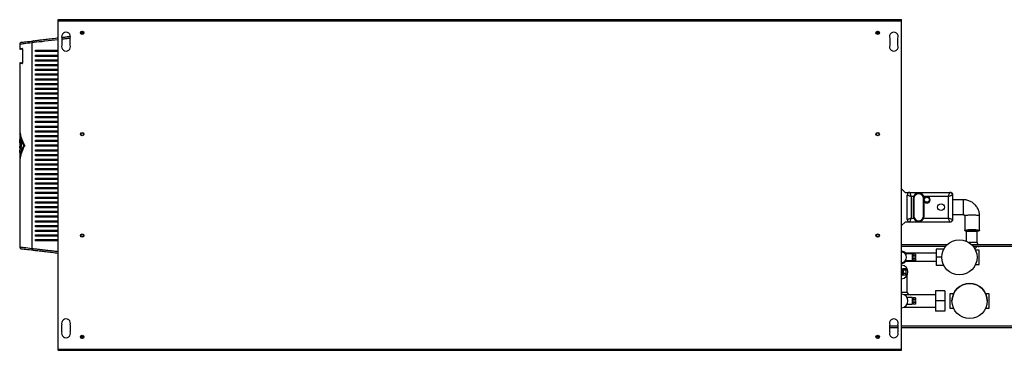
# Model space of a CAD drawing. Units: millimetres. Extents: x 146 to 4812, y 492 to 2676.
# Drawn here: x 2585 to 4040, y 492 to 981 of the extents above; entities that cross this region are included whole.
import ezdxf

# ---------------------------------------------------------------- set-up
doc = ezdxf.new("R2010")
doc.units = ezdxf.units.MM

msp = doc.modelspace()

# ---------------------------------------------------------------- linework, layer by layer
at = {"color": 7, "linetype": 'Continuous', "lineweight": 25}
for p, q in [((2641.8, 979.2), (2641.8, 981)), ((2641.8, 981), (3887.8, 981)), ((2641.8, 493.8), (2641.8, 979.2)), ((2641.8, 979.2), (3887.8, 979.2)), ((3887.8, 979.2), (3887.8, 981)), ((3887.8, 493.8), (3887.8, 979.2)), ((2679.1, 961.7), (2674.9, 961.7)), ((2678.9, 962.7), (2675.2, 962.7)), ((2678.9, 960.7), (2675.2, 960.7)), ((3854.6, 961.7), (3850.4, 961.7)), ((3854.4, 962.7), (3850.7, 962.7)), ((3854.4, 960.7), (3850.7, 960.7)), ((2603.1, 642.7), (2603.1, 946.7)), ((2647.2, 953.5), (2647.2, 943.5)), ((2659.2, 943.5), (2659.2, 953.5)), ((3870.3, 953.5), (3870.3, 943.5)), ((3882.3, 943.5), (3882.3, 953.5)), ((2584.7, 944.5), (2584.7, 938.2)), ((2588.9, 937.2), (2585.7, 937.2)), ((2589.1, 936.2), (2589.1, 918.2)), ((2589.1, 936.2), (2589.1, 918.2)), ((2608.2, 933.7), (2608.2, 935.7)), ((2610.7, 933.7), (2610.7, 935.7)), ((2585.7, 917.2), (2588.9, 917.2)), ((2608.2, 926.7), (2608.2, 928.7)), ((2608.2, 919.7), (2608.2, 921.7)), ((2610.7, 926.7), (2610.7, 928.7)), ((2610.7, 919.7), (2610.7, 921.7)), ((2584.7, 916.2), (2584.7, 820.9)), ((2608.2, 912.7), (2608.2, 914.7)), ((2608.2, 905.7), (2608.2, 907.7)), ((2610.7, 912.7), (2610.7, 914.7)), ((2610.7, 905.7), (2610.7, 907.7)), ((2608.2, 898.7), (2608.2, 900.7)), ((2608.2, 891.7), (2608.2, 893.7)), ((2610.7, 898.7), (2610.7, 900.7)), ((2610.7, 891.7), (2610.7, 893.7)), ((2608.2, 884.7), (2608.2, 886.7)), ((2608.2, 877.7), (2608.2, 879.7)), ((2610.7, 884.7), (2610.7, 886.7)), ((2610.7, 877.7), (2610.7, 879.7)), ((2608.2, 870.7), (2608.2, 872.7)), ((2608.2, 863.7), (2608.2, 865.7)), ((2608.2, 856.7), (2608.2, 858.7)), ((2610.7, 870.7), (2610.7, 872.7)), ((2610.7, 863.7), (2610.7, 865.7)), ((2610.7, 856.7), (2610.7, 858.7)), ((2608.2, 849.7), (2608.2, 851.7)), ((2608.2, 842.7), (2608.2, 844.7)), ((2610.7, 849.7), (2610.7, 851.7)), ((2610.7, 842.7), (2610.7, 844.7)), ((2608.2, 835.7), (2608.2, 837.7)), ((2608.2, 828.7), (2608.2, 830.7)), ((2610.7, 835.7), (2610.7, 837.7)), ((2610.7, 828.7), (2610.7, 830.7)), ((2584.7, 817.4), (2584.7, 801)), ((2608.2, 821.7), (2608.2, 823.7)), ((2608.2, 814.7), (2608.2, 816.7)), ((2610.7, 821.7), (2610.7, 823.7)), ((2610.7, 814.7), (2610.7, 816.7)), ((2585.2, 804.3), (2584.9, 791.5)), ((2587.1, 800.4), (2587.1, 792.1)), ((2608.2, 807.7), (2608.2, 809.7)), ((2608.2, 800.7), (2608.2, 802.7)), ((2610.7, 807.7), (2610.7, 809.7)), ((2610.7, 800.7), (2610.7, 802.7)), ((2584.7, 795.2), (2584.8, 785.9)), ((2584.7, 795.2), (2585, 795.2)), ((2584.9, 791.5), (2585.9, 791.5)), ((2585.7, 791.5), (2585.7, 789.3)), ((2590.4, 794.7), (2591.4, 794.7)), ((2608.2, 793.7), (2608.2, 795.7)), ((2608.2, 786.7), (2608.2, 788.7)), ((2610.7, 793.7), (2610.7, 795.7)), ((2610.7, 786.7), (2610.7, 788.7)), ((2584.7, 784.4), (2584.7, 772)), ((2608.2, 779.7), (2608.2, 781.7)), ((2608.2, 772.7), (2608.2, 774.7)), ((2610.7, 779.7), (2610.7, 781.7)), ((2610.7, 772.7), (2610.7, 774.7)), ((2584.7, 768.5), (2584.7, 644.9)), ((2608.2, 765.7), (2608.2, 767.7)), ((2608.2, 758.7), (2608.2, 760.7)), ((2610.7, 765.7), (2610.7, 767.7)), ((2610.7, 758.7), (2610.7, 760.7)), ((2608.2, 751.7), (2608.2, 753.7)), ((2608.2, 744.7), (2608.2, 746.7)), ((2610.7, 751.7), (2610.7, 753.7)), ((2610.7, 744.7), (2610.7, 746.7)), ((2608.2, 737.7), (2608.2, 739.7)), ((2608.2, 730.7), (2608.2, 732.7)), ((2610.7, 737.7), (2610.7, 739.7)), ((2610.7, 730.7), (2610.7, 732.7)), ((3887.8, 730.9), (3893.1, 725.6)), ((2608.2, 723.7), (2608.2, 725.7)), ((2608.2, 716.7), (2608.2, 718.7)), ((2610.7, 723.7), (2610.7, 725.7)), ((2610.7, 716.7), (2610.7, 718.7)), ((3893.1, 725.6), (3900.1, 725.6)), ((3896.1, 685.6), (3896.1, 721.6)), ((3900.1, 725.6), (3959.1, 725.6)), ((3902.1, 719.6), (3902.1, 687.6)), ((3905.6, 719.6), (3902.1, 719.6)), ((3905.1, 716.6), (3905.1, 690.6)), ((3906.1, 716.6), (3906.1, 690.6)), ((3920.1, 690.6), (3920.1, 716.6)), ((3957.1, 719.6), (3920.5, 719.6)), ((3921.1, 690.6), (3921.1, 716.6)), ((3957.1, 687.6), (3957.1, 719.6)), ((3959.1, 725.6), (3960.7, 725.6)), ((3963.6, 722.8), (3960.7, 725.6)), ((3963.1, 721.6), (3963.1, 685.6)), ((3979.1, 714.6), (3963.1, 714.6)), ((3963.6, 714.6), (3963.6, 722.8)), ((2608.2, 709.7), (2608.2, 711.7)), ((2608.2, 702.7), (2608.2, 704.7)), ((2610.7, 709.7), (2610.7, 711.7)), ((2610.7, 702.7), (2610.7, 704.7)), ((2608.2, 695.7), (2608.2, 697.7)), ((2608.2, 688.7), (2608.2, 690.7)), ((2610.7, 695.7), (2610.7, 697.7)), ((2610.7, 688.7), (2610.7, 690.7)), ((3902.1, 687.6), (3905.6, 687.6)), ((3920.5, 687.6), (3957.1, 687.6)), ((3960.7, 681.6), (3963.6, 684.5)), ((3963.1, 692.6), (3979.1, 692.6)), ((3963.6, 684.5), (3963.6, 692.6)), ((3981.1, 690.8), (3981.1, 669)), ((4003.1, 669), (4003.1, 690.8)), ((2608.2, 681.7), (2608.2, 683.7)), ((2608.2, 674.7), (2608.2, 676.7)), ((2608.2, 667.7), (2608.2, 669.7)), ((2610.7, 681.7), (2610.7, 683.7)), ((2610.7, 674.7), (2610.7, 676.7)), ((2610.7, 667.7), (2610.7, 669.7)), ((3893.1, 681.6), (3887.8, 676.4)), ((3900.1, 681.6), (3893.1, 681.6)), ((3959.1, 681.6), (3900.1, 681.6)), ((3960.7, 681.6), (3959.1, 681.6)), ((3991.3, 669.7), (3985.2, 669.7)), ((3998, 669.7), (3991.3, 669.7)), ((2608.2, 660.7), (2608.2, 662.7)), ((2608.2, 653.7), (2608.2, 655.7)), ((2610.7, 660.7), (2610.7, 662.7)), ((2610.7, 653.7), (2610.7, 655.7)), ((2678.9, 662.6), (2675.1, 662.6)), ((3854.4, 662.6), (3850.6, 662.6)), ((3983.3, 667.5), (3983.3, 653.6)), ((3991.3, 667.5), (3983.3, 667.5)), ((3999.3, 667.5), (3991.3, 667.5)), ((3999.3, 651.6), (3999.3, 667.5)), ((3887.8, 648.6), (3955.6, 648.6)), ((3887.8, 646.1), (3953.2, 646.1)), ((3950.3, 641.6), (3938.8, 641.6)), ((3938.8, 641.6), (3938.8, 629.6)), ((3991.1, 648.6), (4100.3, 648.6)), ((3993.4, 646.1), (4099.8, 646.1)), ((4002.3, 645.6), (4002.3, 646.1)), ((4099.3, 645.6), (4002.3, 645.6)), ((3938.8, 635.6), (3892.7, 635.6)), ((3903.3, 634.6), (3893.6, 634.6)), ((3903.3, 634.6), (3903.3, 624.6)), ((3904.3, 631.6), (3903.3, 631.6)), ((3903.3, 627.6), (3904.3, 627.6)), ((3908.3, 634.2), (3904.3, 634.2)), ((3904.3, 634.2), (3904.3, 631.9)), ((3908.3, 631.9), (3904.3, 631.9)), ((3904.3, 631.9), (3904.3, 627.3)), ((3908.3, 627.3), (3904.3, 627.3)), ((3904.3, 627.3), (3904.3, 625)), ((3907.3, 630.1), (3908.3, 630.1)), ((3907.3, 630.1), (3907.3, 629.1)), ((3907.3, 629.1), (3908.3, 629.1)), ((3908.3, 634.2), (3908.3, 631.9)), ((3908.3, 631.9), (3908.3, 630.1)), ((3908.3, 629.1), (3908.3, 627.3)), ((3908.3, 627.3), (3908.3, 625)), ((3947.3, 629.6), (3938.8, 629.6)), ((3938.8, 629.6), (3938.8, 617.6)), ((4002.3, 640.1), (3997.1, 640.1)), ((4002.3, 619.1), (4002.3, 640.1)), ((3889.3, 612.7), (3887.8, 612.7)), ((3889.3, 605.6), (3889.3, 612.7)), ((3894.3, 612.6), (3890.3, 612.6)), ((3890.3, 612.6), (3890.3, 610.3)), ((3892.7, 623.6), (3938.8, 623.6)), ((3893.3, 611.7), (3894.3, 611.7)), ((3893.3, 611.7), (3893.3, 611.2)), ((3893.3, 611.2), (3894.3, 611.2)), ((3893.6, 624.6), (3903.3, 624.6)), ((3894.3, 612.6), (3894.3, 611.7)), ((3894.3, 611.2), (3894.3, 611.7)), ((3894.3, 611.2), (3894.3, 610.3)), ((3908.3, 625), (3904.3, 625)), ((3950.3, 617.6), (3938.8, 617.6)), ((3997.1, 619.1), (4002.3, 619.1)), ((3887.8, 603.2), (3889.3, 603.2)), ((3890.3, 609.9), (3889.3, 609.9)), ((3889.3, 605.9), (3890.3, 605.9)), ((3889.3, 603.2), (3889.3, 605.6)), ((3894.3, 610.3), (3890.3, 610.3)), ((3890.3, 610.3), (3890.3, 605.6)), ((3894.3, 605.6), (3890.3, 605.6)), ((3890.3, 605.6), (3890.3, 603.3)), ((3894.3, 603.3), (3890.3, 603.3)), ((3894.3, 610.3), (3894.3, 605.6)), ((3894.3, 605.6), (3894.3, 603.3)), ((3896.3, 578), (3896.3, 603.6)), ((3937.8, 574), (3891.7, 574)), ((3903.3, 570), (3896, 570)), ((3937.8, 574), (3900.3, 574)), ((3903.3, 570), (3903.3, 560)), ((3908.3, 569.6), (3904.3, 569.6)), ((3904.3, 569.6), (3904.3, 567.3)), ((3908.3, 569.6), (3908.3, 567.3)), ((3951.8, 580), (3937.8, 580)), ((3937.8, 580), (3937.8, 580)), ((3951.8, 580), (3937.8, 580)), ((3937.8, 580), (3937.8, 565)), ((3951.8, 580), (3951.8, 580)), ((3951.8, 580), (3951.8, 565)), ((3964.5, 575.5), (3959.3, 575.5)), ((3964.5, 575.5), (3959.3, 575.5)), ((3959.3, 575.5), (3959.3, 554.5)), ((3959.3, 575.5), (3959.3, 575.5)), ((4017.3, 575.5), (4012.1, 575.5)), ((4017.3, 575.5), (4012.1, 575.5)), ((4017.3, 554.5), (4017.3, 575.5)), ((4017.3, 575.5), (4017.3, 575.5)), ((3891.7, 556), (3937.8, 556)), ((3896, 560), (3903.3, 560)), ((3904.3, 567), (3903.3, 567)), ((3903.3, 563), (3904.3, 563)), ((3904.3, 567.3), (3904.3, 562.7)), ((3908.3, 567.3), (3904.3, 567.3)), ((3908.3, 562.7), (3904.3, 562.7)), ((3904.3, 562.7), (3904.3, 560.4)), ((3908.3, 560.4), (3904.3, 560.4)), ((3907.3, 565.5), (3908.3, 565.5)), ((3907.3, 565.5), (3907.3, 564.5)), ((3907.3, 564.5), (3908.3, 564.5)), ((3908.3, 567.3), (3908.3, 565.5)), ((3908.3, 564.5), (3908.3, 562.7)), ((3908.3, 562.7), (3908.3, 560.4)), ((3951.8, 565), (3937.8, 565)), ((3937.8, 565), (3937.8, 550)), ((3951.8, 565), (3951.8, 550)), ((3959.3, 554.5), (3964.5, 554.5)), ((3962.3, 565), (3962.3, 565)), ((4012.1, 554.5), (4017.3, 554.5)), ((4014.3, 565), (4014.3, 565)), ((3951.8, 550), (3937.8, 550)), ((2647.2, 519.5), (2647.2, 529.5)), ((2659.2, 529.5), (2659.2, 519.5)), ((3870.3, 519.5), (3870.3, 529.5)), ((3882.3, 527.6), (3870.3, 527.6)), ((3882.3, 525.1), (3870.3, 525.1)), ((3882.3, 529.5), (3882.3, 519.5)), ((4099.8, 527.6), (3887.8, 527.6)), ((4100.3, 525.1), (3887.8, 525.1)), ((2675.1, 512.6), (2678.9, 512.6)), ((3850.6, 512.6), (3854.4, 512.6)), ((2641.8, 493.8), (3887.8, 493.8)), ((2641.8, 492), (2641.8, 493.8)), ((2641.8, 492), (3887.8, 492)), ((3887.8, 492), (3887.8, 493.8))]:
    msp.add_line(p, q, dxfattribs=at)
at = {"color": 8, "linetype": 'Continuous', "lineweight": 25}
for p, q in [((2679, 962.5), (2675.1, 962.5)), ((3854.5, 962.5), (3850.6, 962.5)), ((2584.7, 938.2), (2588.6, 938.2)), ((2589.1, 936.2), (2589.1, 936.2)), ((2589.1, 918.2), (2589.1, 918.2)), ((2588.6, 916.2), (2584.7, 916.2)), ((3979.1, 692.6), (3979.1, 714.6)), ((3952.8, 645.6), (3887.8, 645.6)), ((3999.3, 651.6), (3987.2, 651.6)), ((3887.8, 578), (3896.3, 578)), ((3900.3, 574), (3900.3, 574)), ((3870.3, 528.1), (3882.3, 528.1)), ((3887.8, 528.1), (4099.3, 528.1))]:
    msp.add_line(p, q, dxfattribs=at)
at = {"color": 8, "linetype": 'Continuous', "lineweight": 25, "flags": 128}
for points in [[(2603.1, 946.7), (2599.7, 946.3), (2596.6, 946), (2593.9, 945.6), (2591.5, 945.4), (2589.4, 945.1), (2587.7, 944.9), (2586.4, 944.8), (2585.5, 944.6), (2584.9, 944.6), (2584.7, 944.5), (2584.7, 944.5)], [(2641.8, 951.3), (2641.8, 951.3), (2636.7, 950.7), (2631.7, 950.1), (2626.8, 949.5), (2622.1, 949), (2617.8, 948.4), (2613.7, 948), (2609.8, 947.5), (2606.2, 947.1), (2603.1, 946.7), (2603.1, 946.7), (2603.1, 946.7)], [(3981.1, 690.8), (3981.1, 690.8), (3981.3, 691.1), (3981.9, 691.4), (3982.9, 691.6), (3984.1, 691.8), (3985.6, 692), (3987.3, 692.2), (3989.1, 692.2), (3991.1, 692.3), (3993, 692.3), (3995, 692.2), (3996.8, 692.2), (3998.5, 692), (4000, 691.8), (4001.2, 691.6), (4002.2, 691.4), (4002.8, 691.1), (4003, 690.8), (4003.1, 690.8)], [(2584.7, 644.9), (2584.9, 644.8), (2585.5, 644.8), (2586.4, 644.7), (2587.7, 644.5), (2589.4, 644.3), (2591.5, 644.1), (2593.9, 643.8), (2596.6, 643.4), (2599.7, 643.1), (2603.1, 642.7)]]:
    msp.add_lwpolyline(points, dxfattribs=at)
at = {"color": 7, "linetype": 'Continuous', "lineweight": 25, "flags": 128}
for points in [[(2587.4, 947.5), (2587.4, 947.5), (2587.6, 947.5), (2588.1, 947.6), (2589, 947.7), (2590.3, 947.9), (2592, 948.1), (2594, 948.3), (2596.3, 948.6), (2599, 948.9), (2602, 949.3), (2605.4, 949.7)], [(3896.1, 721.6), (3896.1, 721.6), (3896.4, 721.5), (3896.9, 721.4), (3897.5, 721.2), (3898.2, 720.9), (3899.1, 720.6), (3900, 720.3), (3901, 720), (3902.1, 719.6)], [(3902.1, 719.6), (3901.7, 720.7), (3901.4, 721.7), (3901.1, 722.6), (3900.8, 723.5), (3900.5, 724.2), (3900.3, 724.8), (3900.2, 725.3), (3900.1, 725.6), (3900.1, 725.6)], [(3957.1, 719.6), (3957.4, 720.8), (3957.8, 721.9), (3958.2, 723), (3958.5, 723.9), (3958.7, 724.6), (3958.9, 725.2), (3959, 725.5), (3959.1, 725.6)], [(3957.1, 719.6), (3958.2, 720), (3959.4, 720.4), (3960.4, 720.8), (3961.3, 721.1), (3962, 721.3), (3962.6, 721.5), (3962.9, 721.6), (3963.1, 721.6)], [(3896.1, 685.6), (3896.1, 685.7), (3896.4, 685.8), (3896.9, 685.9), (3897.5, 686.1), (3898.2, 686.4), (3899.1, 686.6), (3900, 687), (3901, 687.3), (3902.1, 687.6)], [(3900.1, 681.6), (3900.1, 681.7), (3900.2, 682), (3900.3, 682.4), (3900.5, 683), (3900.8, 683.8), (3901.1, 684.6), (3901.4, 685.6), (3901.7, 686.6), (3902.1, 687.6)], [(3959.1, 681.6), (3959, 681.8), (3958.9, 682.1), (3958.7, 682.7), (3958.5, 683.4), (3958.2, 684.3), (3957.8, 685.3), (3957.4, 686.5), (3957.1, 687.6)], [(3957.1, 687.6), (3958.2, 687.3), (3959.4, 686.9), (3960.4, 686.5), (3961.3, 686.2), (3962, 686), (3962.6, 685.8), (3962.9, 685.7), (3963.1, 685.6)], [(3982.9, 668.1), (3982.4, 668.3), (3981.6, 668.5), (3981.2, 668.8), (3981.1, 669.1), (3981.3, 669.3), (3981.9, 669.6), (3982.9, 669.8), (3984.1, 670), (3985.6, 670.2), (3987.3, 670.4), (3989.1, 670.5), (3991.1, 670.5), (3993, 670.5), (3995, 670.5), (3996.8, 670.4), (3998.5, 670.2), (4000, 670), (4001.2, 669.8), (4002.2, 669.6), (4002.8, 669.3), (4003, 669.1), (4003, 668.8), (4002.5, 668.5), (4001.7, 668.3), (4000.7, 668), (3999.6, 667.9)], [(3994.3, 670.1), (3994.6, 670), (3996.2, 669.9), (3997.6, 669.8), (3998.7, 669.6), (3999.5, 669.4), (3999.9, 669.2), (4000, 668.9), (3999.8, 668.7)], [(2605.4, 639.7), (2602, 640.1), (2599, 640.5), (2596.3, 640.8), (2594, 641.1), (2592, 641.3), (2590.3, 641.5), (2589, 641.7), (2588.1, 641.8), (2587.6, 641.9), (2587.4, 641.9)]]:
    msp.add_lwpolyline(points, dxfattribs=at)
at = {"color": 7, "linetype": 'Continuous', "lineweight": 25}
for centre, radius in [((2677, 961.7), 2.5), ((2677, 961.7), 2.1), ((3852.5, 961.7), 2.5), ((3852.5, 961.7), 2.1), ((2677, 811.7), 2.5), ((2677, 811.7), 2.1), ((3852.5, 811.7), 2.5), ((3852.5, 811.7), 2.1), ((3925.1, 714.6), 3.75), ((3946.1, 703.6), 5), ((2677, 661.7), 2.5), ((2677, 661.7), 2.1), ((3852.5, 661.7), 2.5), ((3852.5, 661.7), 2.1), ((3973.3, 629.6), 26), ((3988.3, 565), 26), ((2677, 511.7), 2.5), ((2677, 511.7), 2.1), ((3852.5, 511.7), 2.5), ((3852.5, 511.7), 2.1)]:
    msp.add_circle(centre, radius, dxfattribs=at)
for centre, radius, start, end in [((2653.2, 956), 6.5, 337.3801, 202.6199), ((3876.3, 956), 6.5, 337.3801, 202.6199), ((2587.7, 944.5), 3, 96.953, 179.5317), ((2585.7, 938.2), 1, 180, 270), ((2653.2, 941), 6.5, 157.3801, 22.6199), ((3876.3, 941), 6.5, 157.3801, 22.6199), ((2585.7, 916.2), 1, 90, 180), ((3900.1, 721.6), 4, 90, 180), ((3913.1, 716.6), 8, 360, 180), ((3913.1, 716.6), 7, 360, 180), ((3925.1, 714.6), 4.75, 212.6369, 147.7639), ((3959.1, 721.6), 4, 360, 90), ((3900.1, 685.6), 4, 180, 270), ((3913.1, 690.6), 8, 180, 360), ((3913.1, 690.6), 7, 180, 360), ((3959.1, 685.6), 4, 270, 0), ((3998.3, 668.6), 1.5, 311.8103, 29.254), ((3984.3, 668.6), 1.5, 164.3611, 228.1897), ((2587.7, 644.9), 3, 180.3441, 263.047), ((4002.3, 651.6), 3, 180, 240.4013), ((4002.3, 651.6), 3, 242.2327, 270), ((3887.3, 629.6), 9, 41.8103, 87.134), ((3887.3, 629.6), 8, 273.2246, 86.7754), ((3887.3, 629.6), 9, 272.866, 318.1897), ((3887.3, 607.9), 10, 272.5792, 87.4208), ((3988.3, 565), 26, 0, 180), ((3887.3, 565), 10, 272.5792, 87.4208), ((3900.3, 578), 4, 180, 270), ((2653.2, 532), 6.5, 337.3801, 202.6199), ((3876.3, 532), 6.5, 337.3801, 202.6199), ((2653.2, 517), 6.5, 157.3801, 22.6199), ((2674.7, 512.7), 1.75, 280.769, 356.7242), ((3854.8, 512.7), 1.75, 183.2758, 259.231), ((3876.3, 517), 6.5, 157.3801, 22.6199)]:
    msp.add_arc(centre, radius, start, end, dxfattribs=at)
at = {"color": 8, "linetype": 'Continuous', "lineweight": 25}
for centre, radius, start, end in [((2589.6, 938.2), 1.01, 179.787, 226.7344), ((2589.6, 916.2), 1.01, 133.6467, 180.1773), ((4002.3, 651.6), 6, 246.4435, 270)]:
    msp.add_arc(centre, radius, start, end, dxfattribs=at)
at = {"color": 7, "linetype": 'Continuous', "lineweight": 25}
for points, knots in [([(2605.4, 949.7), (2605.1, 949.6), (2604.5, 949.5), (2603.7, 948.8), (2603.2, 947.8), (2603.2, 947.1), (2603.1, 946.7)], [0, 0, 0, 0, 0.250001, 0.500001, 0.749998, 1, 1, 1, 1]), ([(2605.4, 949.7), (2606.3, 949.8), (2608.2, 950.1), (2611.5, 950.5), (2615.2, 950.9), (2619.2, 951.4), (2623.5, 951.9), (2627.9, 952.5), (2632.6, 953), (2637.2, 953.6), (2640.3, 954), (2641.8, 954.2)], [0, 0, 0, 0, 0.113055, 0.2244964, 0.3359621, 0.4504268, 0.5649025, 0.6763003, 0.7876999, 0.9013287, 1, 1, 1, 1]), ([(2646.9, 954.8), (2647.1, 954.8), (2649, 955), (2652.8, 955.5), (2656.8, 956), (2659.2, 956.3), (2659.7, 956.3)], [0, 0, 0, 0, 0.049258, 0.460341, 0.883348, 1, 1, 1, 1]), ([(2589.1, 936.2), (2589.1, 936.3), (2589.1, 936.7), (2589, 937.2), (2588.9, 937.8), (2588.8, 938.1), (2588.6, 938.2), (2588.6, 938.2)], [0, 0, 0, 0, 0.120259, 0.333513, 0.553441, 0.776599, 1, 1, 1, 1]), ([(2588.9, 937.5), (2588.9, 937.5), (2588.9, 937.6), (2588.9, 937.5), (2589, 937.3), (2589, 937), (2589.1, 936.6), (2589.1, 936.3), (2589.1, 936.2)], [0, 0, 0, 0, 0.040725, 0.164506, 0.33579, 0.546636, 0.807945, 1, 1, 1, 1]), ([(2608.2, 935.7), (2609.6, 935.7), (2612.5, 935.7), (2617.5, 935.7), (2623, 935.7), (2629.3, 935.7), (2635.6, 935.7), (2640, 935.7), (2641.8, 935.7)], [0, 0, 0, 0, 0.161675, 0.323392, 0.490907, 0.658435, 0.865815, 1, 1, 1, 1]), ([(2641.8, 933.7), (2640.7, 933.7), (2637.4, 933.7), (2632.2, 933.7), (2626.3, 933.7), (2620.1, 933.7), (2613.9, 933.7), (2610.1, 933.7), (2608.2, 933.7)], [0, 0, 0, 0, 0.086074, 0.247526, 0.414002, 0.580473, 0.788717, 1, 1, 1, 1]), ([(2588.6, 916.2), (2588.6, 916.2), (2588.7, 916.2), (2588.9, 916.5), (2589, 917), (2589.1, 917.5), (2589.1, 918), (2589.1, 918.2)], [0, 0, 0, 0, 0.161976, 0.378135, 0.587739, 0.793971, 1, 1, 1, 1]), ([(2589.1, 918.2), (2589.1, 918.2), (2589.1, 918), (2589, 917.6), (2589, 917.2), (2588.9, 917), (2588.9, 916.9), (2588.9, 916.9), (2588.9, 916.9)], [0, 0, 0, 0, 0.0300373, 0.3143183, 0.5700258, 0.7864358, 0.9462329, 1, 1, 1, 1]), ([(2608.2, 928.7), (2609.6, 928.7), (2612.5, 928.7), (2617.5, 928.7), (2623, 928.7), (2629.3, 928.7), (2635.6, 928.7), (2640, 928.7), (2641.8, 928.7)], [0, 0, 0, 0, 0.161675, 0.323392, 0.490907, 0.658435, 0.865815, 1, 1, 1, 1]), ([(2641.8, 926.7), (2640.7, 926.7), (2637.4, 926.7), (2632.2, 926.7), (2626.3, 926.7), (2620.1, 926.7), (2613.9, 926.7), (2610.1, 926.7), (2608.2, 926.7)], [0, 0, 0, 0, 0.086074, 0.247526, 0.414002, 0.580473, 0.788717, 1, 1, 1, 1]), ([(2608.2, 921.7), (2609.6, 921.7), (2612.5, 921.7), (2617.5, 921.7), (2623, 921.7), (2629.3, 921.7), (2635.6, 921.7), (2640, 921.7), (2641.8, 921.7)], [0, 0, 0, 0, 0.161675, 0.323392, 0.490907, 0.658435, 0.865815, 1, 1, 1, 1]), ([(2641.8, 919.7), (2640.7, 919.7), (2637.4, 919.7), (2632.2, 919.7), (2626.3, 919.7), (2620.1, 919.7), (2613.9, 919.7), (2610.1, 919.7), (2608.2, 919.7)], [0, 0, 0, 0, 0.086074, 0.247526, 0.414002, 0.580473, 0.788717, 1, 1, 1, 1]), ([(2608.2, 914.7), (2609.6, 914.7), (2612.5, 914.7), (2617.5, 914.7), (2623, 914.7), (2629.3, 914.7), (2635.6, 914.7), (2640, 914.7), (2641.8, 914.7)], [0, 0, 0, 0, 0.161675, 0.323392, 0.490907, 0.658435, 0.865815, 1, 1, 1, 1]), ([(2641.8, 912.7), (2640.7, 912.7), (2637.4, 912.7), (2632.2, 912.7), (2626.3, 912.7), (2620.1, 912.7), (2613.9, 912.7), (2610.1, 912.7), (2608.2, 912.7)], [0, 0, 0, 0, 0.086074, 0.247526, 0.414002, 0.580473, 0.788717, 1, 1, 1, 1]), ([(2608.2, 907.7), (2609.6, 907.7), (2612.5, 907.7), (2617.5, 907.7), (2623, 907.7), (2629.3, 907.7), (2635.6, 907.7), (2640, 907.7), (2641.8, 907.7)], [0, 0, 0, 0, 0.161675, 0.323392, 0.490907, 0.658435, 0.865815, 1, 1, 1, 1]), ([(2641.8, 905.7), (2640.7, 905.7), (2637.4, 905.7), (2632.2, 905.7), (2626.3, 905.7), (2620.1, 905.7), (2613.9, 905.7), (2610.1, 905.7), (2608.2, 905.7)], [0, 0, 0, 0, 0.086074, 0.247526, 0.414002, 0.580473, 0.788717, 1, 1, 1, 1]), ([(2608.2, 900.7), (2609.6, 900.7), (2612.5, 900.7), (2617.5, 900.7), (2623, 900.7), (2629.3, 900.7), (2635.6, 900.7), (2640, 900.7), (2641.8, 900.7)], [0, 0, 0, 0, 0.161675, 0.323392, 0.490907, 0.658435, 0.865815, 1, 1, 1, 1]), ([(2641.8, 898.7), (2640.7, 898.7), (2637.4, 898.7), (2632.2, 898.7), (2626.3, 898.7), (2620.1, 898.7), (2613.9, 898.7), (2610.1, 898.7), (2608.2, 898.7)], [0, 0, 0, 0, 0.086074, 0.247526, 0.414002, 0.580473, 0.788717, 1, 1, 1, 1]), ([(2608.2, 893.7), (2609.6, 893.7), (2612.5, 893.7), (2617.5, 893.7), (2623, 893.7), (2629.3, 893.7), (2635.6, 893.7), (2640, 893.7), (2641.8, 893.7)], [0, 0, 0, 0, 0.161675, 0.323392, 0.490907, 0.658435, 0.865815, 1, 1, 1, 1]), ([(2641.8, 891.7), (2640.7, 891.7), (2637.4, 891.7), (2632.2, 891.7), (2626.3, 891.7), (2620.1, 891.7), (2613.9, 891.7), (2610.1, 891.7), (2608.2, 891.7)], [0, 0, 0, 0, 0.086074, 0.247526, 0.414002, 0.580473, 0.788717, 1, 1, 1, 1]), ([(2608.2, 886.7), (2609.6, 886.7), (2612.5, 886.7), (2617.5, 886.7), (2623, 886.7), (2629.3, 886.7), (2635.6, 886.7), (2640, 886.7), (2641.8, 886.7)], [0, 0, 0, 0, 0.161675, 0.323392, 0.490907, 0.658435, 0.865815, 1, 1, 1, 1]), ([(2641.8, 884.7), (2640.7, 884.7), (2637.4, 884.7), (2632.2, 884.7), (2626.3, 884.7), (2620.1, 884.7), (2613.9, 884.7), (2610.1, 884.7), (2608.2, 884.7)], [0, 0, 0, 0, 0.086074, 0.247526, 0.414002, 0.580473, 0.788717, 1, 1, 1, 1]), ([(2608.2, 879.7), (2609.6, 879.7), (2612.5, 879.7), (2617.5, 879.7), (2623, 879.7), (2629.3, 879.7), (2635.6, 879.7), (2640, 879.7), (2641.8, 879.7)], [0, 0, 0, 0, 0.161675, 0.323392, 0.490907, 0.658435, 0.865815, 1, 1, 1, 1]), ([(2641.8, 877.7), (2640.7, 877.7), (2637.4, 877.7), (2632.2, 877.7), (2626.3, 877.7), (2620.1, 877.7), (2613.9, 877.7), (2610.1, 877.7), (2608.2, 877.7)], [0, 0, 0, 0, 0.086074, 0.247526, 0.414002, 0.580473, 0.788717, 1, 1, 1, 1]), ([(2608.2, 872.7), (2609.6, 872.7), (2612.5, 872.7), (2617.5, 872.7), (2623, 872.7), (2629.3, 872.7), (2635.6, 872.7), (2640, 872.7), (2641.8, 872.7)], [0, 0, 0, 0, 0.161675, 0.323392, 0.490907, 0.658435, 0.865815, 1, 1, 1, 1]), ([(2641.8, 870.7), (2640.7, 870.7), (2637.4, 870.7), (2632.2, 870.7), (2626.3, 870.7), (2620.1, 870.7), (2613.9, 870.7), (2610.1, 870.7), (2608.2, 870.7)], [0, 0, 0, 0, 0.086074, 0.247526, 0.414002, 0.580473, 0.788717, 1, 1, 1, 1]), ([(2608.2, 865.7), (2609.6, 865.7), (2612.5, 865.7), (2617.5, 865.7), (2623, 865.7), (2629.3, 865.7), (2635.6, 865.7), (2640, 865.7), (2641.8, 865.7)], [0, 0, 0, 0, 0.161675, 0.323392, 0.490907, 0.658435, 0.865815, 1, 1, 1, 1]), ([(2641.8, 863.7), (2640.7, 863.7), (2637.4, 863.7), (2632.2, 863.7), (2626.3, 863.7), (2620.1, 863.7), (2613.9, 863.7), (2610.1, 863.7), (2608.2, 863.7)], [0, 0, 0, 0, 0.086074, 0.247526, 0.414002, 0.580473, 0.788717, 1, 1, 1, 1]), ([(2608.2, 858.7), (2609.6, 858.7), (2612.5, 858.7), (2617.5, 858.7), (2623, 858.7), (2629.3, 858.7), (2635.6, 858.7), (2640, 858.7), (2641.8, 858.7)], [0, 0, 0, 0, 0.161675, 0.323392, 0.490907, 0.658435, 0.865815, 1, 1, 1, 1]), ([(2641.8, 856.7), (2640.7, 856.7), (2637.4, 856.7), (2632.2, 856.7), (2626.3, 856.7), (2620.1, 856.7), (2613.9, 856.7), (2610.1, 856.7), (2608.2, 856.7)], [0, 0, 0, 0, 0.086074, 0.247526, 0.414002, 0.580473, 0.788717, 1, 1, 1, 1]), ([(2608.2, 851.7), (2609.6, 851.7), (2612.5, 851.7), (2617.5, 851.7), (2623, 851.7), (2629.3, 851.7), (2635.6, 851.7), (2640, 851.7), (2641.8, 851.7)], [0, 0, 0, 0, 0.161675, 0.323392, 0.490907, 0.658435, 0.865815, 1, 1, 1, 1]), ([(2641.8, 849.7), (2640.7, 849.7), (2637.4, 849.7), (2632.2, 849.7), (2626.3, 849.7), (2620.1, 849.7), (2613.9, 849.7), (2610.1, 849.7), (2608.2, 849.7)], [0, 0, 0, 0, 0.086074, 0.247526, 0.414002, 0.580473, 0.788717, 1, 1, 1, 1]), ([(2608.2, 844.7), (2609.6, 844.7), (2612.5, 844.7), (2617.5, 844.7), (2623, 844.7), (2629.3, 844.7), (2635.6, 844.7), (2640, 844.7), (2641.8, 844.7)], [0, 0, 0, 0, 0.161675, 0.323392, 0.490907, 0.658435, 0.865815, 1, 1, 1, 1]), ([(2641.8, 842.7), (2640.7, 842.7), (2637.4, 842.7), (2632.2, 842.7), (2626.3, 842.7), (2620.1, 842.7), (2613.9, 842.7), (2610.1, 842.7), (2608.2, 842.7)], [0, 0, 0, 0, 0.086074, 0.247526, 0.414002, 0.580473, 0.788717, 1, 1, 1, 1]), ([(2608.2, 837.7), (2609.6, 837.7), (2612.5, 837.7), (2617.5, 837.7), (2623, 837.7), (2629.3, 837.7), (2635.6, 837.7), (2640, 837.7), (2641.8, 837.7)], [0, 0, 0, 0, 0.161675, 0.323392, 0.490907, 0.658435, 0.865815, 1, 1, 1, 1]), ([(2641.8, 835.7), (2640.7, 835.7), (2637.4, 835.7), (2632.2, 835.7), (2626.3, 835.7), (2620.1, 835.7), (2613.9, 835.7), (2610.1, 835.7), (2608.2, 835.7)], [0, 0, 0, 0, 0.086074, 0.247526, 0.414002, 0.580473, 0.788717, 1, 1, 1, 1]), ([(2608.2, 830.7), (2609.6, 830.7), (2612.5, 830.7), (2617.5, 830.7), (2623, 830.7), (2629.3, 830.7), (2635.6, 830.7), (2640, 830.7), (2641.8, 830.7)], [0, 0, 0, 0, 0.161675, 0.323392, 0.490907, 0.658435, 0.865815, 1, 1, 1, 1]), ([(2584.8, 820.9), (2584.7, 820.7), (2584.7, 819.4), (2584.9, 816.8), (2585.3, 813.2), (2586.1, 809.4), (2587.2, 805.7), (2588.6, 802), (2590.2, 798.3), (2591.6, 795.9), (2592.2, 794.7)], [0, 0, 0, 0, 0.0222107, 0.144977, 0.2948727, 0.4347341, 0.5738704, 0.7187651, 0.8602164, 1, 1, 1, 1]), ([(2584.9, 817.8), (2584.8, 816.7), (2584.7, 813.4), (2585.6, 807.8), (2587.4, 801.2), (2589.4, 796.9), (2590.4, 794.7)], [0, 0, 0, 0, 0.141063, 0.429469, 0.716194, 1, 1, 1, 1]), ([(2641.8, 828.7), (2640.7, 828.7), (2637.4, 828.7), (2632.2, 828.7), (2626.3, 828.7), (2620.1, 828.7), (2613.9, 828.7), (2610.1, 828.7), (2608.2, 828.7)], [0, 0, 0, 0, 0.086074, 0.247526, 0.414002, 0.580473, 0.788717, 1, 1, 1, 1]), ([(2608.2, 823.7), (2609.6, 823.7), (2612.5, 823.7), (2617.5, 823.7), (2623, 823.7), (2629.3, 823.7), (2635.6, 823.7), (2640, 823.7), (2641.8, 823.7)], [0, 0, 0, 0, 0.161675, 0.323392, 0.490907, 0.658435, 0.865815, 1, 1, 1, 1]), ([(2641.8, 821.7), (2640.7, 821.7), (2637.4, 821.7), (2632.2, 821.7), (2626.3, 821.7), (2620.1, 821.7), (2613.9, 821.7), (2610.1, 821.7), (2608.2, 821.7)], [0, 0, 0, 0, 0.086074, 0.247526, 0.414002, 0.580473, 0.788717, 1, 1, 1, 1]), ([(2608.2, 816.7), (2609.6, 816.7), (2612.5, 816.7), (2617.5, 816.7), (2623, 816.7), (2629.3, 816.7), (2635.6, 816.7), (2640, 816.7), (2641.8, 816.7)], [0, 0, 0, 0, 0.161675, 0.323392, 0.490907, 0.658435, 0.865815, 1, 1, 1, 1]), ([(2585.1, 798.5), (2585, 798.7), (2584.8, 799.3), (2584.7, 800.4), (2584.7, 801.7), (2584.9, 803), (2585.1, 803.9), (2585.2, 804.3)], [0, 0, 0, 0, 0.096416, 0.333558, 0.568811, 0.788344, 1, 1, 1, 1]), ([(2584.9, 791.5), (2584.9, 792.1), (2585.1, 793.3), (2585.4, 795.2), (2585.9, 796.9), (2586.4, 798.7), (2586.9, 799.8), (2587.1, 800.4)], [0, 0, 0, 0, 0.218593, 0.412573, 0.606678, 0.80975, 1, 1, 1, 1]), ([(2587.3, 805.6), (2587.4, 805.2), (2587.7, 803.7), (2588.6, 801.2), (2589.8, 797.9), (2590.8, 795.8), (2591.4, 794.7)], [0, 0, 0, 0, 0.096243, 0.403519, 0.703447, 1, 1, 1, 1]), ([(2641.8, 814.7), (2640.7, 814.7), (2637.4, 814.7), (2632.2, 814.7), (2626.3, 814.7), (2620.1, 814.7), (2613.9, 814.7), (2610.1, 814.7), (2608.2, 814.7)], [0, 0, 0, 0, 0.086074, 0.247526, 0.414002, 0.580473, 0.788717, 1, 1, 1, 1]), ([(2608.2, 809.7), (2609.6, 809.7), (2612.5, 809.7), (2617.5, 809.7), (2623, 809.7), (2629.3, 809.7), (2635.6, 809.7), (2640, 809.7), (2641.8, 809.7)], [0, 0, 0, 0, 0.161675, 0.323392, 0.490907, 0.658435, 0.865815, 1, 1, 1, 1]), ([(2641.8, 807.7), (2640.7, 807.7), (2637.4, 807.7), (2632.2, 807.7), (2626.3, 807.7), (2620.1, 807.7), (2613.9, 807.7), (2610.1, 807.7), (2608.2, 807.7)], [0, 0, 0, 0, 0.086074, 0.247526, 0.414002, 0.580473, 0.788717, 1, 1, 1, 1]), ([(2608.2, 802.7), (2609.6, 802.7), (2612.5, 802.7), (2617.5, 802.7), (2623, 802.7), (2629.3, 802.7), (2635.6, 802.7), (2640, 802.7), (2641.8, 802.7)], [0, 0, 0, 0, 0.161675, 0.323392, 0.490907, 0.658435, 0.865815, 1, 1, 1, 1]), ([(2641.8, 800.7), (2640.7, 800.7), (2637.4, 800.7), (2632.2, 800.7), (2626.3, 800.7), (2620.1, 800.7), (2613.9, 800.7), (2610.1, 800.7), (2608.2, 800.7)], [0, 0, 0, 0, 0.086074, 0.247526, 0.414002, 0.580473, 0.788717, 1, 1, 1, 1]), ([(2592.2, 794.7), (2591.5, 793.4), (2590, 790.7), (2588.2, 786.6), (2587.1, 783.3), (2586.4, 781), (2586, 779.6), (2585.7, 778.2), (2585.5, 776.8), (2585.2, 775.4), (2585, 773.9), (2584.8, 771.8), (2584.7, 770), (2584.7, 768.7), (2584.8, 768.5)], [0, 0, 0, 0, 0.157075, 0.315071, 0.474506, 0.527252, 0.582093, 0.639031, 0.687437, 0.739438, 0.795301, 0.855025, 0.977789, 1, 1, 1, 1]), ([(2590.4, 794.7), (2589.4, 792.6), (2587.4, 788.2), (2585.6, 781.6), (2584.7, 776), (2584.8, 772.7), (2584.9, 771.6)], [0, 0, 0, 0, 0.283794, 0.570516, 0.85893, 1, 1, 1, 1]), ([(2584.8, 784.4), (2584.8, 784.9), (2584.7, 786.3), (2585.4, 788.9), (2586.5, 791), (2587.1, 792.1)], [0, 0, 0, 0, 0.1676, 0.584179, 1, 1, 1, 1]), ([(2585.9, 791.5), (2586, 793), (2586.2, 794.9), (2586.9, 796.9), (2587.1, 797.4)], [0, 0, 0, 0, 0.7572743, 1, 1, 1, 1]), ([(2591.4, 794.7), (2590.8, 793.5), (2589.6, 791.1), (2588.3, 787.5), (2587.5, 784.8), (2587.1, 783.4), (2587.1, 783.2)], [0, 0, 0, 0, 0.31603, 0.633653, 0.953957, 1, 1, 1, 1]), ([(2608.2, 795.7), (2609.6, 795.7), (2612.5, 795.7), (2617.5, 795.7), (2623, 795.7), (2629.3, 795.7), (2635.6, 795.7), (2640, 795.7), (2641.8, 795.7)], [0, 0, 0, 0, 0.161675, 0.323392, 0.490907, 0.658435, 0.865815, 1, 1, 1, 1]), ([(2641.8, 793.7), (2640.7, 793.7), (2637.4, 793.7), (2632.2, 793.7), (2626.3, 793.7), (2620.1, 793.7), (2613.9, 793.7), (2610.1, 793.7), (2608.2, 793.7)], [0, 0, 0, 0, 0.086074, 0.247526, 0.414002, 0.580473, 0.788717, 1, 1, 1, 1]), ([(2608.2, 788.7), (2609.6, 788.7), (2612.5, 788.7), (2617.5, 788.7), (2623, 788.7), (2629.3, 788.7), (2635.6, 788.7), (2640, 788.7), (2641.8, 788.7)], [0, 0, 0, 0, 0.161675, 0.323392, 0.490907, 0.658435, 0.865815, 1, 1, 1, 1]), ([(2641.8, 786.7), (2640.7, 786.7), (2637.4, 786.7), (2632.2, 786.7), (2626.3, 786.7), (2620.1, 786.7), (2613.9, 786.7), (2610.1, 786.7), (2608.2, 786.7)], [0, 0, 0, 0, 0.086074, 0.247526, 0.414002, 0.580473, 0.788717, 1, 1, 1, 1]), ([(2608.2, 781.7), (2609.6, 781.7), (2612.5, 781.7), (2617.5, 781.7), (2623, 781.7), (2629.3, 781.7), (2635.6, 781.7), (2640, 781.7), (2641.8, 781.7)], [0, 0, 0, 0, 0.161675, 0.323392, 0.490907, 0.658435, 0.865815, 1, 1, 1, 1]), ([(2641.8, 779.7), (2640.7, 779.7), (2637.4, 779.7), (2632.2, 779.7), (2626.3, 779.7), (2620.1, 779.7), (2613.9, 779.7), (2610.1, 779.7), (2608.2, 779.7)], [0, 0, 0, 0, 0.086074, 0.247526, 0.414002, 0.580473, 0.788717, 1, 1, 1, 1]), ([(2608.2, 774.7), (2609.6, 774.7), (2612.5, 774.7), (2617.5, 774.7), (2623, 774.7), (2629.3, 774.7), (2635.6, 774.7), (2640, 774.7), (2641.8, 774.7)], [0, 0, 0, 0, 0.161675, 0.323392, 0.490907, 0.658435, 0.865815, 1, 1, 1, 1]), ([(2641.8, 772.7), (2640.7, 772.7), (2637.4, 772.7), (2632.2, 772.7), (2626.3, 772.7), (2620.1, 772.7), (2613.9, 772.7), (2610.1, 772.7), (2608.2, 772.7)], [0, 0, 0, 0, 0.086074, 0.247526, 0.414002, 0.580473, 0.788717, 1, 1, 1, 1]), ([(2608.2, 767.7), (2609.6, 767.7), (2612.5, 767.7), (2617.5, 767.7), (2623, 767.7), (2629.3, 767.7), (2635.6, 767.7), (2640, 767.7), (2641.8, 767.7)], [0, 0, 0, 0, 0.161675, 0.323392, 0.490907, 0.658435, 0.865815, 1, 1, 1, 1]), ([(2641.8, 765.7), (2640.7, 765.7), (2637.4, 765.7), (2632.2, 765.7), (2626.3, 765.7), (2620.1, 765.7), (2613.9, 765.7), (2610.1, 765.7), (2608.2, 765.7)], [0, 0, 0, 0, 0.086074, 0.247526, 0.414002, 0.580473, 0.788717, 1, 1, 1, 1]), ([(2608.2, 760.7), (2609.6, 760.7), (2612.5, 760.7), (2617.5, 760.7), (2623, 760.7), (2629.3, 760.7), (2635.6, 760.7), (2640, 760.7), (2641.8, 760.7)], [0, 0, 0, 0, 0.161675, 0.323392, 0.490907, 0.658435, 0.865815, 1, 1, 1, 1]), ([(2641.8, 758.7), (2640.7, 758.7), (2637.4, 758.7), (2632.2, 758.7), (2626.3, 758.7), (2620.1, 758.7), (2613.9, 758.7), (2610.1, 758.7), (2608.2, 758.7)], [0, 0, 0, 0, 0.086074, 0.247526, 0.414002, 0.580473, 0.788717, 1, 1, 1, 1]), ([(2608.2, 753.7), (2609.6, 753.7), (2612.5, 753.7), (2617.5, 753.7), (2623, 753.7), (2629.3, 753.7), (2635.6, 753.7), (2640, 753.7), (2641.8, 753.7)], [0, 0, 0, 0, 0.161675, 0.323392, 0.490907, 0.658435, 0.865815, 1, 1, 1, 1]), ([(2641.8, 751.7), (2640.7, 751.7), (2637.4, 751.7), (2632.2, 751.7), (2626.3, 751.7), (2620.1, 751.7), (2613.9, 751.7), (2610.1, 751.7), (2608.2, 751.7)], [0, 0, 0, 0, 0.086074, 0.247526, 0.414002, 0.580473, 0.788717, 1, 1, 1, 1]), ([(2608.2, 746.7), (2609.6, 746.7), (2612.5, 746.7), (2617.5, 746.7), (2623, 746.7), (2629.3, 746.7), (2635.6, 746.7), (2640, 746.7), (2641.8, 746.7)], [0, 0, 0, 0, 0.161675, 0.323392, 0.490907, 0.658435, 0.865815, 1, 1, 1, 1]), ([(2641.8, 744.7), (2640.7, 744.7), (2637.4, 744.7), (2632.2, 744.7), (2626.3, 744.7), (2620.1, 744.7), (2613.9, 744.7), (2610.1, 744.7), (2608.2, 744.7)], [0, 0, 0, 0, 0.086074, 0.247526, 0.414002, 0.580473, 0.788717, 1, 1, 1, 1]), ([(2608.2, 739.7), (2609.6, 739.7), (2612.5, 739.7), (2617.5, 739.7), (2623, 739.7), (2629.3, 739.7), (2635.6, 739.7), (2640, 739.7), (2641.8, 739.7)], [0, 0, 0, 0, 0.161675, 0.323392, 0.490907, 0.658435, 0.865815, 1, 1, 1, 1]), ([(2641.8, 737.7), (2640.7, 737.7), (2637.4, 737.7), (2632.2, 737.7), (2626.3, 737.7), (2620.1, 737.7), (2613.9, 737.7), (2610.1, 737.7), (2608.2, 737.7)], [0, 0, 0, 0, 0.086074, 0.247526, 0.414002, 0.580473, 0.788717, 1, 1, 1, 1]), ([(2608.2, 732.7), (2609.6, 732.7), (2612.5, 732.7), (2617.5, 732.7), (2623, 732.7), (2629.3, 732.7), (2635.6, 732.7), (2640, 732.7), (2641.8, 732.7)], [0, 0, 0, 0, 0.161675, 0.323392, 0.490907, 0.658435, 0.865815, 1, 1, 1, 1]), ([(2641.8, 730.7), (2640.7, 730.7), (2637.4, 730.7), (2632.2, 730.7), (2626.3, 730.7), (2620.1, 730.7), (2613.9, 730.7), (2610.1, 730.7), (2608.2, 730.7)], [0, 0, 0, 0, 0.086074, 0.247526, 0.414002, 0.580473, 0.788717, 1, 1, 1, 1]), ([(2608.2, 725.7), (2609.6, 725.7), (2612.5, 725.7), (2617.5, 725.7), (2623, 725.7), (2629.3, 725.7), (2635.6, 725.7), (2640, 725.7), (2641.8, 725.7)], [0, 0, 0, 0, 0.161675, 0.323392, 0.490907, 0.658435, 0.865815, 1, 1, 1, 1]), ([(2641.8, 723.7), (2640.7, 723.7), (2637.4, 723.7), (2632.2, 723.7), (2626.3, 723.7), (2620.1, 723.7), (2613.9, 723.7), (2610.1, 723.7), (2608.2, 723.7)], [0, 0, 0, 0, 0.086074, 0.247526, 0.414002, 0.580473, 0.788717, 1, 1, 1, 1]), ([(2608.2, 718.7), (2609.6, 718.7), (2612.5, 718.7), (2617.5, 718.7), (2623, 718.7), (2629.3, 718.7), (2635.6, 718.7), (2640, 718.7), (2641.8, 718.7)], [0, 0, 0, 0, 0.161675, 0.323392, 0.490907, 0.658435, 0.865815, 1, 1, 1, 1]), ([(2641.8, 716.7), (2640.7, 716.7), (2637.4, 716.7), (2632.2, 716.7), (2626.3, 716.7), (2620.1, 716.7), (2613.9, 716.7), (2610.1, 716.7), (2608.2, 716.7)], [0, 0, 0, 0, 0.086074, 0.247526, 0.414002, 0.580473, 0.788717, 1, 1, 1, 1]), ([(4003.1, 690.8), (4003, 691.4), (4003, 693), (4002.6, 695.5), (4002, 698.1), (4001, 700.7), (3999.7, 703.1), (3998.1, 705.4), (3996.3, 707.4), (3994.3, 709.3), (3992.1, 710.9), (3989.6, 712.3), (3987.1, 713.3), (3984.5, 714.1), (3981.8, 714.6), (3979.9, 714.6), (3979.1, 714.6)], [0, 0, 0, 0, 0.052236, 0.125193, 0.198161, 0.271128, 0.344105, 0.417094, 0.490108, 0.563148, 0.63622, 0.709328, 0.782467, 0.855642, 0.928843, 1, 1, 1, 1]), ([(2608.2, 711.7), (2609.6, 711.7), (2612.5, 711.7), (2617.5, 711.7), (2623, 711.7), (2629.3, 711.7), (2635.6, 711.7), (2640, 711.7), (2641.8, 711.7)], [0, 0, 0, 0, 0.161675, 0.323392, 0.490907, 0.658435, 0.865815, 1, 1, 1, 1]), ([(2641.8, 709.7), (2640.7, 709.7), (2637.4, 709.7), (2632.2, 709.7), (2626.3, 709.7), (2620.1, 709.7), (2613.9, 709.7), (2610.1, 709.7), (2608.2, 709.7)], [0, 0, 0, 0, 0.086074, 0.247526, 0.414002, 0.580473, 0.788717, 1, 1, 1, 1]), ([(2608.2, 704.7), (2609.6, 704.7), (2612.5, 704.7), (2617.5, 704.7), (2623, 704.7), (2629.3, 704.7), (2635.6, 704.7), (2640, 704.7), (2641.8, 704.7)], [0, 0, 0, 0, 0.161675, 0.323392, 0.490907, 0.658435, 0.865815, 1, 1, 1, 1]), ([(2641.8, 702.7), (2640.7, 702.7), (2637.4, 702.7), (2632.2, 702.7), (2626.3, 702.7), (2620.1, 702.7), (2613.9, 702.7), (2610.1, 702.7), (2608.2, 702.7)], [0, 0, 0, 0, 0.086074, 0.247526, 0.414002, 0.580473, 0.788717, 1, 1, 1, 1]), ([(2608.2, 697.7), (2609.6, 697.7), (2612.5, 697.7), (2617.5, 697.7), (2623, 697.7), (2629.3, 697.7), (2635.6, 697.7), (2640, 697.7), (2641.8, 697.7)], [0, 0, 0, 0, 0.161675, 0.323392, 0.490907, 0.658435, 0.865815, 1, 1, 1, 1]), ([(2641.8, 695.7), (2640.7, 695.7), (2637.4, 695.7), (2632.2, 695.7), (2626.3, 695.7), (2620.1, 695.7), (2613.9, 695.7), (2610.1, 695.7), (2608.2, 695.7)], [0, 0, 0, 0, 0.086074, 0.247526, 0.414002, 0.580473, 0.788717, 1, 1, 1, 1]), ([(2608.2, 690.7), (2609.6, 690.7), (2612.5, 690.7), (2617.5, 690.7), (2623, 690.7), (2629.3, 690.7), (2635.6, 690.7), (2640, 690.7), (2641.8, 690.7)], [0, 0, 0, 0, 0.161675, 0.323392, 0.490907, 0.658435, 0.865815, 1, 1, 1, 1]), ([(2641.8, 688.7), (2640.7, 688.7), (2637.4, 688.7), (2632.2, 688.7), (2626.3, 688.7), (2620.1, 688.7), (2613.9, 688.7), (2610.1, 688.7), (2608.2, 688.7)], [0, 0, 0, 0, 0.086074, 0.247526, 0.414002, 0.580473, 0.788717, 1, 1, 1, 1]), ([(3979.1, 692.6), (3979.1, 692.6), (3979.4, 692.6), (3979.8, 692.5), (3980.4, 692.2), (3980.8, 691.7), (3981, 691.2), (3981, 690.9), (3981.1, 690.8)], [0, 0, 0, 0, 0.0474548, 0.2127723, 0.3929368, 0.6032952, 0.8513837, 1, 1, 1, 1]), ([(2608.2, 683.7), (2609.6, 683.7), (2612.5, 683.7), (2617.5, 683.7), (2623, 683.7), (2629.3, 683.7), (2635.6, 683.7), (2640, 683.7), (2641.8, 683.7)], [0, 0, 0, 0, 0.161675, 0.323392, 0.490907, 0.658435, 0.865815, 1, 1, 1, 1]), ([(2641.8, 681.7), (2640.7, 681.7), (2637.4, 681.7), (2632.2, 681.7), (2626.3, 681.7), (2620.1, 681.7), (2613.9, 681.7), (2610.1, 681.7), (2608.2, 681.7)], [0, 0, 0, 0, 0.086074, 0.247526, 0.414002, 0.580473, 0.788717, 1, 1, 1, 1]), ([(2608.2, 676.7), (2609.6, 676.7), (2612.5, 676.7), (2617.5, 676.7), (2623, 676.7), (2629.3, 676.7), (2635.6, 676.7), (2640, 676.7), (2641.8, 676.7)], [0, 0, 0, 0, 0.161675, 0.323392, 0.490907, 0.658435, 0.865815, 1, 1, 1, 1]), ([(2641.8, 674.7), (2640.7, 674.7), (2637.4, 674.7), (2632.2, 674.7), (2626.3, 674.7), (2620.1, 674.7), (2613.9, 674.7), (2610.1, 674.7), (2608.2, 674.7)], [0, 0, 0, 0, 0.086074, 0.247526, 0.414002, 0.580473, 0.788717, 1, 1, 1, 1]), ([(2608.2, 669.7), (2609.6, 669.7), (2612.5, 669.7), (2617.5, 669.7), (2623, 669.7), (2629.3, 669.7), (2635.6, 669.7), (2640, 669.7), (2641.8, 669.7)], [0, 0, 0, 0, 0.161675, 0.323392, 0.490907, 0.658435, 0.865815, 1, 1, 1, 1]), ([(2641.8, 667.7), (2640.7, 667.7), (2637.4, 667.7), (2632.2, 667.7), (2626.3, 667.7), (2620.1, 667.7), (2613.9, 667.7), (2610.1, 667.7), (2608.2, 667.7)], [0, 0, 0, 0, 0.086074, 0.247526, 0.414002, 0.580473, 0.788717, 1, 1, 1, 1]), ([(2608.2, 662.7), (2609.6, 662.7), (2612.5, 662.7), (2617.5, 662.7), (2623, 662.7), (2629.3, 662.7), (2635.6, 662.7), (2640, 662.7), (2641.8, 662.7)], [0, 0, 0, 0, 0.161675, 0.323392, 0.490907, 0.658435, 0.865815, 1, 1, 1, 1]), ([(2641.8, 660.7), (2640.7, 660.7), (2637.4, 660.7), (2632.2, 660.7), (2626.3, 660.7), (2620.1, 660.7), (2613.9, 660.7), (2610.1, 660.7), (2608.2, 660.7)], [0, 0, 0, 0, 0.086074, 0.247526, 0.414002, 0.580473, 0.788717, 1, 1, 1, 1]), ([(2608.2, 655.7), (2609.6, 655.7), (2612.5, 655.7), (2617.5, 655.7), (2623, 655.7), (2629.3, 655.7), (2635.6, 655.7), (2640, 655.7), (2641.8, 655.7)], [0, 0, 0, 0, 0.161675, 0.323392, 0.490907, 0.658435, 0.865815, 1, 1, 1, 1]), ([(2605.4, 639.7), (2605.1, 639.8), (2604.5, 639.9), (2603.7, 640.6), (2603.2, 641.6), (2603.2, 642.3), (2603.1, 642.7)], [0, 0, 0, 0, 0.250001, 0.500001, 0.75, 1, 1, 1, 1]), ([(2641.8, 653.7), (2640.7, 653.7), (2637.4, 653.7), (2632.2, 653.7), (2626.3, 653.7), (2620.1, 653.7), (2613.9, 653.7), (2610.1, 653.7), (2608.2, 653.7)], [0, 0, 0, 0, 0.086074, 0.247526, 0.414002, 0.580473, 0.788717, 1, 1, 1, 1]), ([(2641.8, 635.2), (2640.2, 635.4), (2637, 635.8), (2632.4, 636.4), (2627.8, 637), (2623.4, 637.5), (2619.2, 638), (2615.3, 638.5), (2611.6, 638.9), (2608.2, 639.3), (2606.3, 639.6), (2605.4, 639.7)], [0, 0, 0, 0, 0.105723, 0.215939, 0.326157, 0.438536, 0.550909, 0.661592, 0.772259, 0.88615, 1, 1, 1, 1])]:
    msp.add_open_spline(points, degree=3, knots=knots, dxfattribs=at)
at = {"color": 8, "linetype": 'Continuous', "lineweight": 25}
for points, knots in [([(2659.3, 953.3), (2659, 953.3), (2656.8, 953), (2652.8, 952.6), (2649.1, 952.1), (2647.2, 951.9), (2647.2, 951.9)], [0, 0, 0, 0, 0.07146, 0.526785, 0.996533, 1, 1, 1, 1]), ([(2622.3, 800.7), (2622.7, 801.2), (2623.2, 801.9), (2623.9, 802.5), (2624.2, 802.7)], [0, 0, 0, 0, 0.652881, 1, 1, 1, 1]), ([(2625.4, 802.7), (2624.9, 802.4), (2624.1, 801.8), (2623.4, 801), (2623.2, 800.7)], [0, 0, 0, 0, 0.613314, 1, 1, 1, 1]), ([(2620.5, 793.7), (2620.4, 794.3), (2620.3, 795), (2620.4, 795.6), (2620.4, 795.7)], [0, 0, 0, 0, 0.904028, 1, 1, 1, 1]), ([(2621, 795.7), (2621, 795.6), (2620.8, 795), (2620.9, 794.3), (2621, 793.7)], [0, 0, 0, 0, 0.125215, 1, 1, 1, 1]), ([(2624.2, 786.7), (2624, 786.8), (2623.3, 787.3), (2622.8, 788.1), (2622.4, 788.7)], [0, 0, 0, 0, 0.247361, 1, 1, 1, 1]), ([(2623.3, 788.7), (2623.6, 788.3), (2624.2, 787.5), (2625, 787), (2625.5, 786.7)], [0, 0, 0, 0, 0.455873, 1, 1, 1, 1]), ([(2603.1, 642.7), (2603.1, 642.7), (2604.4, 642.4), (2607.2, 642.3), (2612.1, 641.6), (2617.5, 641), (2623.4, 640.3), (2629.6, 639.6), (2635.8, 638.9), (2639.9, 638.4), (2641.8, 638.1)], [0, 0, 0, 0, 0.000001, 0.147948, 0.296536, 0.444753, 0.59036, 0.736296, 0.881925, 1, 1, 1, 1]), ([(3999.4, 646.1), (3999.1, 645.6), (3998.5, 644.4), (3997.1, 643.2), (3996.1, 642.8), (3995.7, 642.7)], [0, 0, 0, 0, 0.344348, 0.748637, 1, 1, 1, 1])]:
    msp.add_open_spline(points, degree=3, knots=knots, dxfattribs=at)

doc.saveas('drawing.dxf')
